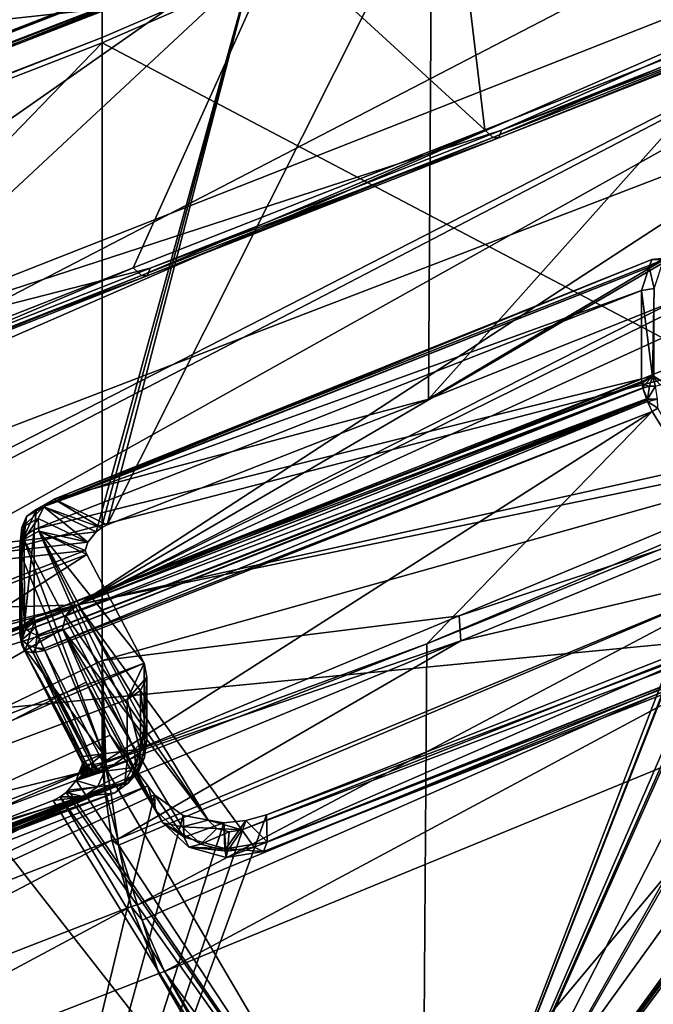
# Model space of a CAD drawing. Units: metres. Extents: x -0.172 to 0.143, y -0.156 to 0.056.
# Drawn here: x 0.012 to 0.016, y -0.079 to -0.073 of the extents above; entities that cross this region are included whole.
import ezdxf

# ---------------------------------------------------------------- set-up
doc = ezdxf.new("R2010")
doc.units = ezdxf.units.M
doc.layers.add('Object_14', color=8, linetype='CONTINUOUS')

msp = doc.modelspace()

# ---------------------------------------------------------------- linework, layer by layer
at = {"layer": 'Object_14'}
for points in [[(0.01296, -0.069155, 0.349639), (0.000512, -0.073999, 0.352956), (0.013015, -0.069088, 0.349942)], [(0.013015, -0.069088, 0.349942), (0.000512, -0.073999, 0.352956), (0.000555, -0.073906, 0.353255)], [(0.013015, -0.069088, 0.349942), (0.000555, -0.073906, 0.353255), (0.013046, -0.06905, 0.350116)], [(0.013046, -0.06905, 0.350116), (0.000555, -0.073906, 0.353255), (0.000604, -0.07391, 0.353431)], [(0.013046, -0.06905, 0.350116), (0.000604, -0.07391, 0.353431), (0.013108, -0.069096, 0.350281)], [(0.013108, -0.069096, 0.350281), (0.000604, -0.07391, 0.353431), (0.000652, -0.073914, 0.353608)], [(0.013108, -0.069096, 0.350281), (0.000652, -0.073914, 0.353608), (0.013215, -0.069175, 0.350566)], [(0.01296, -0.069155, 0.349639), (0.01296, -0.07265, 0.342509), (0.000512, -0.073999, 0.352956)], [(0.013215, -0.069175, 0.350566), (0.000652, -0.073914, 0.353608), (0.000767, -0.07402, 0.353883)], [(0.00667, -0.077328, 0.359385), (0.013215, -0.069175, 0.350566), (0.000767, -0.07402, 0.353883)], [(0.015391, -0.071217, 0.353861), (0.013224, -0.069172, 0.350563), (0.00667, -0.077328, 0.359385)], [(0.00667, -0.077328, 0.359385), (0.013224, -0.069172, 0.350563), (0.013215, -0.069175, 0.350566)], [(0.019291, -0.070019, 0.346692), (0.014905, -0.071882, 0.348025), (0.014885, -0.074955, 0.343461)], [(0.014885, -0.074955, 0.343461), (0.016633, -0.074259, 0.342959), (0.019291, -0.070019, 0.346692)], [(0.018799, -0.070307, 0.340292), (0.01296, -0.072821, 0.342221), (0.01296, -0.07265, 0.342509)], [(0.01296, -0.072821, 0.342221), (0.018799, -0.070307, 0.340292), (0.01296, -0.072852, 0.34217)], [(0.01296, -0.072852, 0.34217), (0.018799, -0.070307, 0.340292), (0.017476, -0.07523, 0.333706)], [(0.020914, -0.070886, 0.350022), (0.011272, -0.075828, 0.353406), (0.010981, -0.075219, 0.352989)], [(0.020914, -0.070886, 0.350022), (0.010981, -0.075219, 0.352989), (0.01123, -0.074697, 0.352632)], [(0.01123, -0.074697, 0.352632), (0.015316, -0.073367, 0.351028), (0.020914, -0.070886, 0.350022)], [(0.01129, -0.075892, 0.35345), (0.011272, -0.075828, 0.353406), (0.020914, -0.070886, 0.350022)], [(0.020914, -0.070886, 0.350022), (0.01138, -0.076212, 0.353669), (0.01129, -0.075892, 0.35345)], [(0.012816, -0.076169, 0.353639), (0.01138, -0.076212, 0.353669), (0.020914, -0.070886, 0.350022)], [(0.020914, -0.070886, 0.350022), (0.021562, -0.071055, 0.350138), (0.012816, -0.076169, 0.353639)], [(0.020914, -0.070886, 0.350022), (0.015316, -0.073367, 0.351028), (0.018124, -0.072257, 0.350279)], [(0.012816, -0.076169, 0.353639), (0.021562, -0.071055, 0.350138), (0.021897, -0.071544, 0.350472)], [(0.00667, -0.077328, 0.359385), (0.016406, -0.072279, 0.355253), (0.015391, -0.071217, 0.353861)], [(0.021897, -0.071544, 0.350472), (0.021983, -0.071642, 0.35054), (0.012816, -0.076169, 0.353639)], [(0.012816, -0.076169, 0.353639), (0.021983, -0.071642, 0.35054), (0.022194, -0.071884, 0.350705)], [(0.012816, -0.076169, 0.353639), (0.022194, -0.071884, 0.350705), (0.021274, -0.07278, 0.351319)], [(0.014885, -0.074955, 0.343461), (0.014905, -0.071882, 0.348025), (0.01299, -0.075697, 0.343958)], [(0.01299, -0.075697, 0.343958), (0.014905, -0.071882, 0.348025), (0.013876, -0.072284, 0.348298)], [(0.015036, -0.071855, 0.348561), (0.015217, -0.073365, 0.350665), (0.014008, -0.072256, 0.348833)], [(0.015036, -0.071855, 0.348561), (0.018027, -0.072255, 0.349915), (0.015217, -0.073365, 0.350665)], [(0.001512, -0.077048, 0.351685), (0.013876, -0.072284, 0.348298), (0.013893, -0.072206, 0.348474)], [(0.001512, -0.077048, 0.351685), (0.013893, -0.072206, 0.348474), (0.001529, -0.077032, 0.351772)], [(0.001529, -0.077032, 0.351772), (0.013893, -0.072206, 0.348474), (0.001557, -0.077005, 0.351915)], [(0.001557, -0.077005, 0.351915), (0.013893, -0.072206, 0.348474), (0.001572, -0.077017, 0.351955)], [(0.001572, -0.077017, 0.351955), (0.013893, -0.072206, 0.348474), (0.013939, -0.072196, 0.348662)], [(0.001572, -0.077017, 0.351955), (0.013939, -0.072196, 0.348662), (0.014008, -0.072256, 0.348833)], [(0.001507, -0.077097, 0.351594), (0.012924, -0.075739, 0.343953), (0.013876, -0.072284, 0.348298)], [(0.001507, -0.077097, 0.351594), (0.013876, -0.072284, 0.348298), (0.001512, -0.077048, 0.351685)], [(0.001572, -0.077017, 0.351955), (0.014008, -0.072256, 0.348833), (0.001638, -0.077069, 0.352129)], [(0.014008, -0.072256, 0.348833), (0.011068, -0.074994, 0.351789), (0.001638, -0.077069, 0.352129)], [(0.00667, -0.077328, 0.359385), (0.01732, -0.073235, 0.356507), (0.016406, -0.072279, 0.355253)], [(0.014008, -0.072256, 0.348833), (0.013143, -0.074179, 0.351227), (0.011068, -0.074994, 0.351789)], [(0.012956, -0.075715, 0.343961), (0.013876, -0.072284, 0.348298), (0.012924, -0.075739, 0.343953)], [(0.01299, -0.075697, 0.343958), (0.013876, -0.072284, 0.348298), (0.012956, -0.075715, 0.343961)], [(0.015217, -0.073365, 0.350665), (0.013143, -0.074179, 0.351227), (0.014008, -0.072256, 0.348833)], [(0.015217, -0.073365, 0.350665), (0.018027, -0.072255, 0.349915), (0.015265, -0.073411, 0.350778)], [(0.015265, -0.073411, 0.350778), (0.018027, -0.072255, 0.349915), (0.018075, -0.072301, 0.350028)], [(0.015265, -0.073411, 0.350778), (0.018075, -0.072301, 0.350028), (0.0153, -0.073412, 0.350905)], [(0.0153, -0.073412, 0.350905), (0.018075, -0.072301, 0.350028), (0.018109, -0.072302, 0.350156)], [(0.015316, -0.073367, 0.351028), (0.018109, -0.072302, 0.350156), (0.018124, -0.072257, 0.350279)], [(0.0153, -0.073412, 0.350905), (0.018109, -0.072302, 0.350156), (0.015316, -0.073367, 0.351028)], [(0.01296, -0.07265, 0.342509), (0.01296, -0.072821, 0.342221), (-0.000103, -0.077871, 0.345737)], [(0.000512, -0.073999, 0.352956), (0.01296, -0.07265, 0.342509), (-0.000103, -0.077871, 0.345737)], [(0.01296, -0.072852, 0.34217), (-0.000105, -0.077928, 0.345646), (0.01296, -0.072821, 0.342221)], [(0.01296, -0.072821, 0.342221), (-0.000105, -0.077928, 0.345646), (-0.000104, -0.077908, 0.345678)], [(0.01296, -0.072821, 0.342221), (-0.000104, -0.077908, 0.345678), (-0.000103, -0.077871, 0.345737)], [(0.012816, -0.076169, 0.353639), (0.021274, -0.07278, 0.351319), (0.022016, -0.074123, 0.352238)], [(0.01296, -0.072852, 0.34217), (0.006348, -0.079681, 0.336896), (-0.000105, -0.077928, 0.345646)], [(0.01296, -0.076498, 0.336058), (0.006348, -0.079681, 0.336896), (0.01296, -0.072852, 0.34217)], [(0.01296, -0.072852, 0.34217), (0.017476, -0.07523, 0.333706), (0.01296, -0.076498, 0.336058)], [(0.018339, -0.074302, 0.357906), (0.01732, -0.073235, 0.356507), (0.00667, -0.077328, 0.359385)], [(0.01123, -0.074697, 0.352632), (0.013242, -0.074181, 0.35159), (0.015316, -0.073367, 0.351028)], [(0.013143, -0.074179, 0.351227), (0.015217, -0.073365, 0.350665), (0.013192, -0.074225, 0.35134)], [(0.013192, -0.074225, 0.35134), (0.015217, -0.073365, 0.350665), (0.015265, -0.073411, 0.350778)], [(0.013242, -0.074181, 0.35159), (0.0153, -0.073412, 0.350905), (0.015316, -0.073367, 0.351028)], [(0.013192, -0.074225, 0.35134), (0.015265, -0.073411, 0.350778), (0.013226, -0.074226, 0.351467)], [(0.013226, -0.074226, 0.351467), (0.015265, -0.073411, 0.350778), (0.0153, -0.073412, 0.350905)], [(0.013226, -0.074226, 0.351467), (0.0153, -0.073412, 0.350905), (0.013242, -0.074181, 0.35159)], [(0.016204, -0.07413, 0.341682), (0.012677, -0.075546, 0.342903), (0.012598, -0.07559, 0.342524)], [(0.016204, -0.07413, 0.341682), (0.012598, -0.07559, 0.342524), (0.016188, -0.074175, 0.341563)], [(0.014885, -0.074955, 0.343461), (0.012677, -0.075546, 0.342903), (0.016276, -0.07413, 0.341933)], [(0.016276, -0.07413, 0.341933), (0.012677, -0.075546, 0.342903), (0.016204, -0.07413, 0.341682)], [(0.021944, -0.074286, 0.35235), (0.012816, -0.076169, 0.353639), (0.022016, -0.074123, 0.352238)], [(0.014885, -0.074955, 0.343461), (0.016276, -0.07413, 0.341933), (0.016633, -0.074259, 0.342959)], [(0.016217, -0.074302, 0.341194), (0.016277, -0.074122, 0.341663), (0.016188, -0.074175, 0.341563)], [(0.016188, -0.074175, 0.341563), (0.016277, -0.074122, 0.341663), (0.016204, -0.07413, 0.341682)], [(0.016277, -0.074122, 0.341663), (0.016348, -0.074121, 0.341909), (0.016204, -0.07413, 0.341682)], [(0.016204, -0.07413, 0.341682), (0.016348, -0.074121, 0.341909), (0.016276, -0.07413, 0.341933)], [(0.011068, -0.074994, 0.351789), (0.013143, -0.074179, 0.351227), (0.011117, -0.07504, 0.351903)], [(0.011117, -0.07504, 0.351903), (0.013143, -0.074179, 0.351227), (0.013192, -0.074225, 0.35134)], [(0.011168, -0.074996, 0.352152), (0.013242, -0.074181, 0.35159), (0.01123, -0.074697, 0.352632)], [(0.011168, -0.074996, 0.352152), (0.013226, -0.074226, 0.351467), (0.013242, -0.074181, 0.35159)], [(0.016188, -0.074175, 0.341563), (0.012598, -0.07559, 0.342524), (0.012572, -0.075604, 0.342399)], [(0.016188, -0.074175, 0.341563), (0.012572, -0.075604, 0.342399), (0.016142, -0.074314, 0.341202)], [(0.016188, -0.074175, 0.341563), (0.016142, -0.074314, 0.341202), (0.016217, -0.074302, 0.341194)], [(0.011117, -0.07504, 0.351903), (0.013192, -0.074225, 0.35134), (0.011152, -0.075041, 0.35203)], [(0.011152, -0.075041, 0.35203), (0.013192, -0.074225, 0.35134), (0.013226, -0.074226, 0.351467)], [(0.011152, -0.075041, 0.35203), (0.013226, -0.074226, 0.351467), (0.011168, -0.074996, 0.352152)], [(0.00667, -0.077328, 0.359385), (0.019851, -0.076056, 0.359727), (0.018339, -0.074302, 0.357906)], [(0.016142, -0.074314, 0.341202), (0.012558, -0.075724, 0.342168), (0.016142, -0.074834, 0.340443)], [(0.016142, -0.074314, 0.341202), (0.012572, -0.075604, 0.342399), (0.012558, -0.075724, 0.342168)], [(0.013784, -0.077497, 0.354549), (0.012816, -0.076169, 0.353639), (0.021944, -0.074286, 0.35235)], [(0.022018, -0.074388, 0.352474), (0.013784, -0.077497, 0.354549), (0.021944, -0.074286, 0.35235)], [(0.016207, -0.074822, 0.340435), (0.016217, -0.074302, 0.341194), (0.016142, -0.074314, 0.341202)], [(0.016207, -0.074822, 0.340435), (0.016142, -0.074314, 0.341202), (0.016142, -0.074834, 0.340443)], [(0.016217, -0.074822, 0.340435), (0.016217, -0.074302, 0.341194), (0.016207, -0.074822, 0.340435)], [(0.022018, -0.074388, 0.352474), (0.013857, -0.0776, 0.354674), (0.013784, -0.077497, 0.354549)], [(0.022073, -0.074413, 0.352641), (0.013857, -0.0776, 0.354674), (0.022018, -0.074388, 0.352474)], [(0.022095, -0.074355, 0.352807), (0.013934, -0.077567, 0.355006), (0.013912, -0.077625, 0.35484)], [(0.022095, -0.074355, 0.352807), (0.013912, -0.077625, 0.35484), (0.022073, -0.074413, 0.352641)], [(0.022095, -0.074355, 0.352807), (0.017761, -0.075902, 0.354227), (0.013934, -0.077567, 0.355006)], [(0.022073, -0.074413, 0.352641), (0.013912, -0.077625, 0.35484), (0.013857, -0.0776, 0.354674)], [(0.019243, -0.078474, 0.334121), (0.019026, -0.074732, 0.339932), (0.014849, -0.080311, 0.335505)], [(0.014849, -0.080311, 0.335505), (0.019026, -0.074732, 0.339932), (0.018969, -0.074748, 0.339966)], [(0.01894, -0.074748, 0.339996), (0.018903, -0.074747, 0.340034), (0.014849, -0.080311, 0.335505)], [(0.018903, -0.074747, 0.340034), (0.017713, -0.075318, 0.340365), (0.014849, -0.080311, 0.335505)], [(0.014849, -0.080311, 0.335505), (0.018969, -0.074748, 0.339966), (0.01894, -0.074748, 0.339996)], [(0.016142, -0.074834, 0.340443), (0.012558, -0.075724, 0.342168), (0.012558, -0.076244, 0.341409)], [(0.016145, -0.07485, 0.340428), (0.016142, -0.074834, 0.340443), (0.012558, -0.076244, 0.341409)], [(0.016145, -0.07485, 0.340428), (0.012558, -0.076244, 0.341409), (0.016146, -0.074859, 0.340421)], [(0.016142, -0.074834, 0.340443), (0.016145, -0.07485, 0.340428), (0.016207, -0.074822, 0.340435)], [(0.016145, -0.07485, 0.340428), (0.016146, -0.074859, 0.340421), (0.016207, -0.074822, 0.340435)], [(0.016146, -0.074859, 0.340421), (0.01616, -0.074871, 0.340398), (0.016207, -0.074822, 0.340435)], [(0.01616, -0.074871, 0.340398), (0.01619, -0.074879, 0.340386), (0.016207, -0.074822, 0.340435)], [(0.01619, -0.074879, 0.340386), (0.016224, -0.074879, 0.340386), (0.016207, -0.074822, 0.340435)], [(0.016217, -0.074822, 0.340435), (0.016207, -0.074822, 0.340435), (0.016274, -0.074856, 0.34042)], [(0.016253, -0.074871, 0.340398), (0.016274, -0.074856, 0.34042), (0.016207, -0.074822, 0.340435)], [(0.016224, -0.074879, 0.340386), (0.016253, -0.074871, 0.340398), (0.016207, -0.074822, 0.340435)], [(0.016146, -0.074859, 0.340421), (0.012558, -0.076244, 0.341409), (0.016151, -0.074888, 0.340394)], [(0.016151, -0.074888, 0.340394), (0.012558, -0.076244, 0.341409), (0.012562, -0.076266, 0.341389)], [(0.016151, -0.074888, 0.340394), (0.012562, -0.076266, 0.341389), (0.016151, -0.07489, 0.340392)], [(0.016151, -0.07489, 0.340392), (0.012562, -0.076266, 0.341389), (0.012567, -0.076301, 0.341358)], [(0.016151, -0.07489, 0.340392), (0.012567, -0.076301, 0.341358), (0.016171, -0.074953, 0.340377)], [(0.016151, -0.074888, 0.340394), (0.01616, -0.074871, 0.340398), (0.016146, -0.074859, 0.340421)], [(0.016151, -0.074888, 0.340394), (0.01619, -0.074879, 0.340386), (0.01616, -0.074871, 0.340398)], [(0.016151, -0.07489, 0.340392), (0.016178, -0.074954, 0.340373), (0.01619, -0.074879, 0.340386)], [(0.016151, -0.07489, 0.340392), (0.01619, -0.074879, 0.340386), (0.016151, -0.074888, 0.340394)], [(0.016171, -0.074953, 0.340377), (0.016178, -0.074954, 0.340373), (0.016151, -0.07489, 0.340392)], [(0.016178, -0.074954, 0.340373), (0.016224, -0.074879, 0.340386), (0.01619, -0.074879, 0.340386)], [(0.016178, -0.074954, 0.340373), (0.016236, -0.074954, 0.340373), (0.016224, -0.074879, 0.340386)], [(0.016171, -0.074953, 0.340377), (0.012567, -0.076301, 0.341358), (0.012582, -0.076346, 0.341346)], [(0.016171, -0.074953, 0.340377), (0.012582, -0.076346, 0.341346), (0.016174, -0.074961, 0.340374)], [(0.012582, -0.076346, 0.341346), (0.012582, -0.076348, 0.341346), (0.016174, -0.074961, 0.340374)], [(0.016174, -0.074961, 0.340374), (0.012582, -0.076348, 0.341346), (0.01259, -0.076372, 0.34134)], [(0.016174, -0.074961, 0.340374), (0.01259, -0.076372, 0.34134), (0.016177, -0.074968, 0.340377)], [(0.016177, -0.074968, 0.340377), (0.01259, -0.076372, 0.34134), (0.012616, -0.076427, 0.341357)], [(0.016177, -0.074968, 0.340377), (0.012616, -0.076427, 0.341357), (0.016206, -0.075028, 0.340395)], [(0.01299, -0.075697, 0.343958), (0.012677, -0.075546, 0.342903), (0.014885, -0.074955, 0.343461)], [(0.016178, -0.074954, 0.340373), (0.016171, -0.074953, 0.340377), (0.016174, -0.074961, 0.340374)], [(0.016174, -0.074961, 0.340374), (0.016177, -0.074968, 0.340377), (0.016178, -0.074954, 0.340373)], [(0.016177, -0.074968, 0.340377), (0.016239, -0.075009, 0.340393), (0.016236, -0.074954, 0.340373)], [(0.016178, -0.074954, 0.340373), (0.016177, -0.074968, 0.340377), (0.016236, -0.074954, 0.340373)], [(0.016206, -0.075028, 0.340395), (0.016239, -0.075009, 0.340393), (0.016177, -0.074968, 0.340377)], [(0.016206, -0.075028, 0.340395), (0.012616, -0.076427, 0.341357), (0.012622, -0.076439, 0.34136)], [(0.012622, -0.076439, 0.34136), (0.012965, -0.077099, 0.341794), (0.016206, -0.075028, 0.340395)], [(0.016206, -0.075028, 0.340395), (0.012965, -0.077099, 0.341794), (0.014875, -0.0764, 0.341314)], [(0.016206, -0.075028, 0.340395), (0.014875, -0.0764, 0.341314), (0.016604, -0.075667, 0.340814)], [(0.016206, -0.075028, 0.340395), (0.016604, -0.075667, 0.340814), (0.016239, -0.075009, 0.340393)], [(0.01296, -0.076498, 0.336058), (0.017476, -0.07523, 0.333706), (0.015067, -0.076233, 0.334469)], [(0.016903, -0.075627, 0.333715), (0.015067, -0.076233, 0.334469), (0.017476, -0.07523, 0.333706)], [(0.014849, -0.080311, 0.335505), (0.017713, -0.075318, 0.340365), (0.017664, -0.075344, 0.340372)], [(0.014849, -0.080311, 0.335505), (0.017664, -0.075344, 0.340372), (0.017317, -0.075487, 0.34049)], [(0.017317, -0.075487, 0.34049), (0.016927, -0.075647, 0.340617), (0.014849, -0.080311, 0.335505)], [(0.012598, -0.07559, 0.342524), (0.012677, -0.075546, 0.342903), (0.012615, -0.07559, 0.342915)], [(0.012956, -0.075715, 0.343961), (0.012615, -0.07559, 0.342915), (0.012677, -0.075546, 0.342903)], [(0.012956, -0.075715, 0.343961), (0.012677, -0.075546, 0.342903), (0.01299, -0.075697, 0.343958)], [(0.012582, -0.075659, 0.342915), (0.012486, -0.075712, 0.34245), (0.012615, -0.07559, 0.342915)], [(0.012615, -0.07559, 0.342915), (0.012486, -0.075712, 0.34245), (0.012514, -0.075647, 0.342422)], [(0.012514, -0.075647, 0.342422), (0.0125, -0.075765, 0.342196), (0.012572, -0.075604, 0.342399)], [(0.012572, -0.075604, 0.342399), (0.0125, -0.075765, 0.342196), (0.012558, -0.075724, 0.342168)], [(0.012615, -0.07559, 0.342915), (0.012514, -0.075647, 0.342422), (0.012598, -0.07559, 0.342524)], [(0.012598, -0.07559, 0.342524), (0.012514, -0.075647, 0.342422), (0.012572, -0.075604, 0.342399)], [(0.012875, -0.0758, 0.343902), (0.012582, -0.075659, 0.342915), (0.012615, -0.07559, 0.342915)], [(0.012875, -0.0758, 0.343902), (0.012615, -0.07559, 0.342915), (0.012924, -0.075739, 0.343953)], [(0.012924, -0.075739, 0.343953), (0.012615, -0.07559, 0.342915), (0.012956, -0.075715, 0.343961)], [(0.012486, -0.075712, 0.34245), (0.012474, -0.075824, 0.342236), (0.012514, -0.075647, 0.342422)], [(0.012514, -0.075647, 0.342422), (0.012474, -0.075824, 0.342236), (0.0125, -0.075765, 0.342196)], [(0.012582, -0.075659, 0.342915), (0.012497, -0.075783, 0.342475), (0.012486, -0.075712, 0.34245)], [(0.012585, -0.075734, 0.342903), (0.012497, -0.075783, 0.342475), (0.012582, -0.075659, 0.342915)], [(0.012585, -0.075734, 0.342903), (0.012582, -0.075659, 0.342915), (0.012875, -0.0758, 0.343902)], [(0.014849, -0.080311, 0.335505), (0.016927, -0.075647, 0.340617), (0.016905, -0.075655, 0.340627)], [(0.014849, -0.080311, 0.335505), (0.016905, -0.075655, 0.340627), (0.016863, -0.07566, 0.340658)], [(0.016863, -0.07566, 0.340658), (0.016673, -0.075663, 0.340827), (0.014849, -0.080311, 0.335505)], [(0.014849, -0.080311, 0.335505), (0.016673, -0.075663, 0.340827), (0.016666, -0.075669, 0.340825)], [(0.014849, -0.080311, 0.335505), (0.016666, -0.075669, 0.340825), (0.016621, -0.075693, 0.340831)], [(0.016604, -0.075667, 0.340814), (0.014875, -0.0764, 0.341314), (0.016621, -0.075693, 0.340831)], [(0.015076, -0.076381, 0.33428), (0.015067, -0.076233, 0.334469), (0.016903, -0.075627, 0.333715)], [(0.015076, -0.076381, 0.33428), (0.016903, -0.075627, 0.333715), (0.016938, -0.075944, 0.333422)], [(0.012486, -0.075712, 0.34245), (0.012485, -0.075886, 0.342278), (0.012474, -0.075824, 0.342236)], [(0.012497, -0.075783, 0.342475), (0.012485, -0.075886, 0.342278), (0.012486, -0.075712, 0.34245)], [(0.012501, -0.076285, 0.341437), (0.012558, -0.075724, 0.342168), (0.0125, -0.075765, 0.342196)], [(0.012501, -0.076284, 0.341436), (0.012558, -0.076244, 0.341409), (0.012558, -0.075724, 0.342168)], [(0.012501, -0.076284, 0.341436), (0.012558, -0.075724, 0.342168), (0.012501, -0.076285, 0.341437)], [(0.016621, -0.075693, 0.340831), (0.014875, -0.0764, 0.341314), (0.014849, -0.080311, 0.335505)], [(0.012875, -0.0758, 0.343902), (0.012924, -0.075739, 0.343953), (0.001507, -0.077097, 0.351594)], [(0.012501, -0.076285, 0.341437), (0.0125, -0.075765, 0.342196), (0.012474, -0.075824, 0.342236)], [(0.012966, -0.077048, 0.342538), (0.012485, -0.075886, 0.342278), (0.012497, -0.075783, 0.342475)], [(0.01315, -0.077025, 0.343317), (0.012497, -0.075783, 0.342475), (0.012585, -0.075734, 0.342903)], [(0.012966, -0.077048, 0.342538), (0.012497, -0.075783, 0.342475), (0.01315, -0.077025, 0.343317)], [(0.012869, -0.075872, 0.343861), (0.013207, -0.076513, 0.344301), (0.012585, -0.075734, 0.342903)], [(0.012585, -0.075734, 0.342903), (0.013207, -0.076513, 0.344301), (0.013207, -0.076876, 0.343771)], [(0.01315, -0.077025, 0.343317), (0.012585, -0.075734, 0.342903), (0.013195, -0.076975, 0.343577)], [(0.013195, -0.076975, 0.343577), (0.012585, -0.075734, 0.342903), (0.013207, -0.076876, 0.343771)], [(0.012859, -0.075848, 0.343845), (0.012869, -0.075872, 0.343861), (0.012585, -0.075734, 0.342903)], [(0.012859, -0.075848, 0.343845), (0.012585, -0.075734, 0.342903), (0.012875, -0.0758, 0.343902)], [(0.001507, -0.077097, 0.351594), (0.012859, -0.075848, 0.343845), (0.012875, -0.0758, 0.343902)], [(0.012474, -0.075824, 0.342236), (0.012474, -0.076343, 0.341477), (0.012501, -0.076285, 0.341437)], [(0.012485, -0.075886, 0.342278), (0.012485, -0.076405, 0.341519), (0.012474, -0.075824, 0.342236)], [(0.012474, -0.075824, 0.342236), (0.012485, -0.076405, 0.341519), (0.012474, -0.076344, 0.341477)], [(0.012474, -0.075824, 0.342236), (0.012474, -0.076344, 0.341477), (0.012474, -0.076343, 0.341477)], [(0.001507, -0.077097, 0.351594), (0.00959, -0.07712, 0.344716), (0.012859, -0.075848, 0.343845)], [(0.012859, -0.075848, 0.343845), (0.00959, -0.07712, 0.344716), (0.012869, -0.075872, 0.343861)], [(0.012869, -0.075872, 0.343861), (0.00959, -0.07712, 0.344716), (0.009974, -0.077729, 0.345133)], [(0.012869, -0.075872, 0.343861), (0.009974, -0.077729, 0.345133), (0.013207, -0.076513, 0.344301)], [(0.012485, -0.076405, 0.341519), (0.012485, -0.075886, 0.342278), (0.012966, -0.077048, 0.342538)], [(0.013929, -0.077408, 0.355263), (0.017761, -0.075902, 0.354227), (0.017805, -0.075948, 0.354284)], [(0.013934, -0.077567, 0.355006), (0.017761, -0.075902, 0.354227), (0.013929, -0.077408, 0.355263)], [(0.013929, -0.077408, 0.355263), (0.017805, -0.075948, 0.354284), (0.011885, -0.083034, 0.360638)], [(0.011885, -0.083034, 0.360638), (0.017805, -0.075948, 0.354284), (0.020223, -0.078635, 0.357264)], [(0.013052, -0.077553, 0.334632), (0.015076, -0.076381, 0.33428), (0.016938, -0.075944, 0.333422)], [(0.013052, -0.077553, 0.334632), (0.016938, -0.075944, 0.333422), (0.013057, -0.077588, 0.3346)], [(0.013168, -0.07794, 0.3345), (0.013057, -0.077588, 0.3346), (0.016938, -0.075944, 0.333422)], [(0.013168, -0.07794, 0.3345), (0.016938, -0.075944, 0.333422), (0.017059, -0.076335, 0.333279)], [(0.00667, -0.077328, 0.359385), (0.013159, -0.081291, 0.364008), (0.019851, -0.076056, 0.359727)], [(0.013159, -0.081291, 0.364008), (0.021549, -0.078025, 0.361773), (0.019851, -0.076056, 0.359727)], [(0.011366, -0.076733, 0.354026), (0.012816, -0.076169, 0.353639), (0.012771, -0.076197, 0.353665)], [(0.011366, -0.076733, 0.354026), (0.011392, -0.076719, 0.354016), (0.012816, -0.076169, 0.353639)], [(0.012816, -0.076169, 0.353639), (0.011463, -0.076506, 0.35387), (0.01138, -0.076212, 0.353669)], [(0.012816, -0.076169, 0.353639), (0.011392, -0.076719, 0.354016), (0.011428, -0.076678, 0.353988)], [(0.012816, -0.076169, 0.353639), (0.011428, -0.076678, 0.353988), (0.011452, -0.07656, 0.353907)], [(0.011452, -0.07656, 0.353907), (0.011463, -0.076506, 0.35387), (0.012816, -0.076169, 0.353639)], [(0.012771, -0.076197, 0.353665), (0.012816, -0.076169, 0.353639), (0.012745, -0.076234, 0.353703)], [(0.012745, -0.076234, 0.353703), (0.012816, -0.076169, 0.353639), (0.013585, -0.077441, 0.35451)], [(0.013784, -0.077497, 0.354549), (0.013585, -0.077441, 0.35451), (0.012816, -0.076169, 0.353639)], [(0.012771, -0.076197, 0.353665), (0.012745, -0.076234, 0.353703), (0.011366, -0.076733, 0.354026)], [(0.011366, -0.076733, 0.354026), (0.012745, -0.076234, 0.353703), (0.012726, -0.076311, 0.353791)], [(0.01251, -0.076311, 0.341398), (0.012558, -0.076244, 0.341409), (0.012501, -0.076284, 0.341436)], [(0.01251, -0.076311, 0.341398), (0.012562, -0.076266, 0.341389), (0.012558, -0.076244, 0.341409)], [(0.012745, -0.076234, 0.353703), (0.013585, -0.077441, 0.35451), (0.012726, -0.076311, 0.353791)], [(0.01296, -0.076498, 0.336058), (0.015067, -0.076233, 0.334469), (0.012982, -0.0771, 0.335128)], [(0.015076, -0.076381, 0.33428), (0.012982, -0.0771, 0.335128), (0.015067, -0.076233, 0.334469)], [(0.011366, -0.076733, 0.354026), (0.012726, -0.076311, 0.353791), (0.006714, -0.079798, 0.356672)], [(0.006714, -0.079798, 0.356672), (0.012726, -0.076311, 0.353791), (0.012866, -0.076625, 0.354184)], [(0.012474, -0.076343, 0.341477), (0.012485, -0.076376, 0.34143), (0.012501, -0.076285, 0.341437)], [(0.012485, -0.076376, 0.34143), (0.01251, -0.076311, 0.341398), (0.012501, -0.076285, 0.341437)], [(0.012485, -0.076376, 0.34143), (0.012537, -0.076333, 0.341365), (0.01251, -0.076311, 0.341398)], [(0.012501, -0.076285, 0.341437), (0.01251, -0.076311, 0.341398), (0.012501, -0.076284, 0.341436)], [(0.012537, -0.076333, 0.341365), (0.012562, -0.076266, 0.341389), (0.01251, -0.076311, 0.341398)], [(0.012537, -0.076333, 0.341365), (0.012567, -0.076301, 0.341358), (0.012562, -0.076266, 0.341389)], [(0.012576, -0.076348, 0.341343), (0.012567, -0.076301, 0.341358), (0.012537, -0.076333, 0.341365)], [(0.012576, -0.076348, 0.341343), (0.012582, -0.076346, 0.341346), (0.012567, -0.076301, 0.341358)], [(0.013585, -0.077441, 0.35451), (0.013432, -0.077479, 0.354591), (0.012726, -0.076311, 0.353791)], [(0.012726, -0.076311, 0.353791), (0.013432, -0.077479, 0.354591), (0.013317, -0.077456, 0.354724)], [(0.012726, -0.076311, 0.353791), (0.013317, -0.077456, 0.354724), (0.012866, -0.076625, 0.354184)], [(0.012474, -0.076344, 0.341477), (0.012485, -0.076376, 0.34143), (0.012474, -0.076343, 0.341477)], [(0.012485, -0.076405, 0.341519), (0.012498, -0.07643, 0.341472), (0.012474, -0.076344, 0.341477)], [(0.012474, -0.076344, 0.341477), (0.012498, -0.07643, 0.341472), (0.012485, -0.076376, 0.34143)], [(0.012518, -0.076403, 0.34139), (0.012537, -0.076333, 0.341365), (0.012485, -0.076376, 0.34143)], [(0.012518, -0.076403, 0.34139), (0.012576, -0.076348, 0.341343), (0.012537, -0.076333, 0.341365)], [(0.012566, -0.076422, 0.341363), (0.012576, -0.076348, 0.341343), (0.012518, -0.076403, 0.34139)], [(0.012566, -0.076422, 0.341363), (0.01259, -0.076372, 0.34134), (0.012576, -0.076348, 0.341343)], [(0.012576, -0.076348, 0.341343), (0.012582, -0.076348, 0.341346), (0.012582, -0.076346, 0.341346)], [(0.01259, -0.076372, 0.34134), (0.012582, -0.076348, 0.341346), (0.012576, -0.076348, 0.341343)], [(0.017059, -0.076335, 0.333279), (0.013196, -0.07803, 0.334475), (0.013168, -0.07794, 0.3345)], [(0.013327, -0.078334, 0.334519), (0.013196, -0.07803, 0.334475), (0.017059, -0.076335, 0.333279)], [(0.017059, -0.076335, 0.333279), (0.017242, -0.076726, 0.333313), (0.013327, -0.078334, 0.334519)], [(0.012503, -0.07644, 0.341452), (0.012518, -0.076403, 0.34139), (0.012485, -0.076376, 0.34143)], [(0.012503, -0.07644, 0.341452), (0.012485, -0.076376, 0.34143), (0.012498, -0.07643, 0.341472)], [(0.012966, -0.077048, 0.342538), (0.012829, -0.077066, 0.341953), (0.012485, -0.076405, 0.341519)], [(0.012485, -0.076405, 0.341519), (0.012829, -0.077066, 0.341953), (0.012498, -0.07643, 0.341472)], [(0.012553, -0.076452, 0.341394), (0.012518, -0.076403, 0.34139), (0.012503, -0.07644, 0.341452)], [(0.012553, -0.076452, 0.341394), (0.012566, -0.076422, 0.341363), (0.012518, -0.076403, 0.34139)], [(0.012567, -0.076449, 0.341387), (0.012566, -0.076422, 0.341363), (0.012553, -0.076452, 0.341394)], [(0.012616, -0.076427, 0.341357), (0.01259, -0.076372, 0.34134), (0.012566, -0.076422, 0.341363)], [(0.012616, -0.076427, 0.341357), (0.012566, -0.076422, 0.341363), (0.012622, -0.076439, 0.34136)], [(0.012622, -0.076439, 0.34136), (0.012566, -0.076422, 0.341363), (0.012567, -0.076449, 0.341387)], [(0.012965, -0.077099, 0.341794), (0.012982, -0.077136, 0.341819), (0.014875, -0.0764, 0.341314)], [(0.013005, -0.077235, 0.33492), (0.012982, -0.0771, 0.335128), (0.015076, -0.076381, 0.33428)], [(0.014849, -0.080311, 0.335505), (0.014875, -0.0764, 0.341314), (0.012982, -0.077136, 0.341819)], [(0.013005, -0.077235, 0.33492), (0.015076, -0.076381, 0.33428), (0.013052, -0.077553, 0.334632)], [(0.012498, -0.07643, 0.341472), (0.012829, -0.077066, 0.341953), (0.012839, -0.077094, 0.341903)], [(0.012498, -0.07643, 0.341472), (0.012839, -0.077094, 0.341903), (0.012503, -0.07644, 0.341452)], [(0.012868, -0.07711, 0.341855), (0.012553, -0.076452, 0.341394), (0.012503, -0.07644, 0.341452)], [(0.012868, -0.07711, 0.341855), (0.012503, -0.07644, 0.341452), (0.012849, -0.077099, 0.341887)], [(0.012849, -0.077099, 0.341887), (0.012503, -0.07644, 0.341452), (0.012839, -0.077094, 0.341903)], [(0.012898, -0.077111, 0.341829), (0.012567, -0.076449, 0.341387), (0.012553, -0.076452, 0.341394)], [(0.012898, -0.077111, 0.341829), (0.012553, -0.076452, 0.341394), (0.012868, -0.07711, 0.341855)], [(0.012913, -0.077112, 0.341817), (0.012622, -0.076439, 0.34136), (0.012567, -0.076449, 0.341387)], [(0.012913, -0.077112, 0.341817), (0.012567, -0.076449, 0.341387), (0.012898, -0.077111, 0.341829)], [(0.012965, -0.077099, 0.341794), (0.012622, -0.076439, 0.34136), (0.012913, -0.077112, 0.341817)], [(0.01296, -0.076498, 0.336058), (0.01296, -0.077108, 0.335134), (0.006348, -0.079681, 0.336896)], [(0.010232, -0.077803, 0.345184), (0.013207, -0.076513, 0.344301), (0.009974, -0.077729, 0.345133)], [(0.013108, -0.076728, 0.344448), (0.013207, -0.076513, 0.344301), (0.010232, -0.077803, 0.345184)], [(0.01296, -0.077108, 0.335134), (0.01296, -0.076498, 0.336058), (0.012972, -0.077104, 0.335131)], [(0.012972, -0.077104, 0.335131), (0.01296, -0.076498, 0.336058), (0.012982, -0.0771, 0.335128)], [(0.013108, -0.076728, 0.344448), (0.013223, -0.076596, 0.344358), (0.013207, -0.076513, 0.344301)], [(0.013207, -0.076876, 0.343771), (0.013207, -0.076513, 0.344301), (0.013223, -0.076596, 0.344358)], [(0.013186, -0.076675, 0.344411), (0.013223, -0.076596, 0.344358), (0.013108, -0.076728, 0.344448)], [(0.013223, -0.076959, 0.343828), (0.013223, -0.076596, 0.344358), (0.013186, -0.076675, 0.344411)], [(0.013207, -0.076876, 0.343771), (0.013223, -0.076596, 0.344358), (0.013223, -0.076959, 0.343828)], [(0.006714, -0.079798, 0.356672), (0.012866, -0.076625, 0.354184), (0.013006, -0.076938, 0.354576)], [(0.012866, -0.076625, 0.354184), (0.013317, -0.077456, 0.354724), (0.013272, -0.077379, 0.354877)], [(0.012866, -0.076625, 0.354184), (0.013272, -0.077379, 0.354877), (0.013006, -0.076938, 0.354576)], [(0.013186, -0.077038, 0.343881), (0.013186, -0.076675, 0.344411), (0.013108, -0.076728, 0.344448)], [(0.013223, -0.076959, 0.343828), (0.013186, -0.076675, 0.344411), (0.013186, -0.077038, 0.343881)], [(0.010232, -0.077803, 0.345184), (0.013108, -0.077091, 0.343918), (0.013108, -0.076728, 0.344448)], [(0.013186, -0.077038, 0.343881), (0.013108, -0.076728, 0.344448), (0.013108, -0.077091, 0.343918)], [(0.01472, -0.080222, 0.335151), (0.013327, -0.078334, 0.334519), (0.017242, -0.076726, 0.333313)], [(0.01472, -0.080222, 0.335151), (0.017242, -0.076726, 0.333313), (0.019084, -0.078401, 0.333777)], [(0.013195, -0.076975, 0.343577), (0.013207, -0.076876, 0.343771), (0.013209, -0.077071, 0.34361)], [(0.013209, -0.077071, 0.34361), (0.013207, -0.076876, 0.343771), (0.013223, -0.076959, 0.343828)], [(0.01323, -0.077237, 0.354955), (0.006714, -0.079798, 0.356672), (0.013006, -0.076938, 0.354576)], [(0.013006, -0.076938, 0.354576), (0.013272, -0.077379, 0.354877), (0.01323, -0.077237, 0.354955)], [(0.01315, -0.077025, 0.343317), (0.013195, -0.076975, 0.343577), (0.013158, -0.077127, 0.343318)], [(0.013158, -0.077127, 0.343318), (0.013195, -0.076975, 0.343577), (0.013209, -0.077071, 0.34361)], [(0.013209, -0.077071, 0.34361), (0.013223, -0.076959, 0.343828), (0.013172, -0.077159, 0.343646)], [(0.013172, -0.077159, 0.343646), (0.013223, -0.076959, 0.343828), (0.013186, -0.077038, 0.343881)], [(0.012975, -0.07715, 0.342539), (0.01282, -0.077168, 0.341908), (0.012966, -0.077048, 0.342538)], [(0.012966, -0.077048, 0.342538), (0.01282, -0.077168, 0.341908), (0.012847, -0.077098, 0.341991)], [(0.012966, -0.077048, 0.342538), (0.012847, -0.077098, 0.341991), (0.012829, -0.077066, 0.341953)], [(0.01285, -0.077124, 0.341949), (0.012839, -0.077094, 0.341903), (0.012829, -0.077066, 0.341953)], [(0.01285, -0.077124, 0.341949), (0.012829, -0.077066, 0.341953), (0.012847, -0.077098, 0.341991)], [(0.01315, -0.077025, 0.343317), (0.012975, -0.07715, 0.342539), (0.012966, -0.077048, 0.342538)], [(0.013158, -0.077127, 0.343318), (0.012975, -0.07715, 0.342539), (0.01315, -0.077025, 0.343317)], [(0.013172, -0.077159, 0.343646), (0.013186, -0.077038, 0.343881), (0.013093, -0.077216, 0.343676)], [(0.013093, -0.077216, 0.343676), (0.013186, -0.077038, 0.343881), (0.013108, -0.077091, 0.343918)], [(0.01296, -0.077108, 0.335134), (0.009667, -0.078534, 0.335809), (0.006348, -0.079681, 0.336896)], [(0.01296, -0.077108, 0.335134), (0.012974, -0.077247, 0.334928), (0.009667, -0.078534, 0.335809)], [(0.010232, -0.078166, 0.344654), (0.013108, -0.077091, 0.343918), (0.010232, -0.077803, 0.345184)], [(0.013108, -0.077091, 0.343918), (0.010232, -0.078166, 0.344654), (0.013093, -0.077216, 0.343676)], [(0.01285, -0.077124, 0.341949), (0.012847, -0.077098, 0.341991), (0.01282, -0.077168, 0.341908)], [(0.01282, -0.077168, 0.341908), (0.012854, -0.077129, 0.341939), (0.01285, -0.077124, 0.341949)], [(0.012854, -0.077129, 0.341939), (0.012849, -0.077099, 0.341887), (0.012839, -0.077094, 0.341903)], [(0.012854, -0.077129, 0.341939), (0.012839, -0.077094, 0.341903), (0.01285, -0.077124, 0.341949)], [(0.012867, -0.077143, 0.341907), (0.012868, -0.07711, 0.341855), (0.012849, -0.077099, 0.341887)], [(0.012867, -0.077143, 0.341907), (0.012849, -0.077099, 0.341887), (0.012854, -0.077129, 0.341939)], [(0.012883, -0.077147, 0.341887), (0.012868, -0.07711, 0.341855), (0.012867, -0.077143, 0.341907)], [(0.012898, -0.077151, 0.341868), (0.012898, -0.077111, 0.341829), (0.012868, -0.07711, 0.341855)], [(0.012898, -0.077151, 0.341868), (0.012868, -0.07711, 0.341855), (0.012883, -0.077147, 0.341887)], [(0.012928, -0.07715, 0.341845), (0.012913, -0.077112, 0.341817), (0.012898, -0.077111, 0.341829)], [(0.012928, -0.07715, 0.341845), (0.012898, -0.077111, 0.341829), (0.012898, -0.077151, 0.341868)], [(0.012938, -0.077149, 0.341837), (0.012965, -0.077099, 0.341794), (0.012913, -0.077112, 0.341817)], [(0.012938, -0.077149, 0.341837), (0.012913, -0.077112, 0.341817), (0.012928, -0.07715, 0.341845)], [(0.012982, -0.077136, 0.341819), (0.012965, -0.077099, 0.341794), (0.012938, -0.077149, 0.341837)], [(0.012972, -0.077104, 0.335131), (0.012974, -0.077247, 0.334928), (0.01296, -0.077108, 0.335134)], [(0.013005, -0.077235, 0.33492), (0.012972, -0.077104, 0.335131), (0.012982, -0.0771, 0.335128)], [(0.012974, -0.077247, 0.334928), (0.012972, -0.077104, 0.335131), (0.013005, -0.077235, 0.33492)], [(0.013158, -0.077127, 0.343318), (0.013209, -0.077071, 0.34361), (0.013116, -0.07722, 0.343331)], [(0.013116, -0.07722, 0.343331), (0.013209, -0.077071, 0.34361), (0.013172, -0.077159, 0.343646)], [(0.014849, -0.080311, 0.335505), (0.012982, -0.077136, 0.341819), (0.012807, -0.077205, 0.341866)], [(0.012807, -0.077205, 0.341866), (0.012982, -0.077136, 0.341819), (0.012938, -0.077149, 0.341837)], [(0.012807, -0.077205, 0.341866), (0.012883, -0.077147, 0.341887), (0.012867, -0.077143, 0.341907)], [(0.012807, -0.077205, 0.341866), (0.012867, -0.077143, 0.341907), (0.01282, -0.077168, 0.341908)], [(0.012898, -0.077151, 0.341868), (0.012883, -0.077147, 0.341887), (0.012807, -0.077205, 0.341866)], [(0.012807, -0.077205, 0.341866), (0.012938, -0.077149, 0.341837), (0.012928, -0.07715, 0.341845)], [(0.012928, -0.07715, 0.341845), (0.012898, -0.077151, 0.341868), (0.012807, -0.077205, 0.341866)], [(0.012933, -0.077243, 0.342551), (0.012807, -0.077205, 0.341866), (0.012975, -0.07715, 0.342539)], [(0.012975, -0.07715, 0.342539), (0.012807, -0.077205, 0.341866), (0.01282, -0.077168, 0.341908)], [(0.01282, -0.077168, 0.341908), (0.012867, -0.077143, 0.341907), (0.012854, -0.077129, 0.341939)], [(0.013116, -0.07722, 0.343331), (0.012933, -0.077243, 0.342551), (0.013158, -0.077127, 0.343318)], [(0.013158, -0.077127, 0.343318), (0.012933, -0.077243, 0.342551), (0.012975, -0.07715, 0.342539)], [(0.013116, -0.07722, 0.343331), (0.013172, -0.077159, 0.343646), (0.013087, -0.077222, 0.343646)], [(0.013087, -0.077222, 0.343646), (0.013172, -0.077159, 0.343646), (0.013093, -0.077216, 0.343676)], [(0.01323, -0.077237, 0.354955), (0.007219, -0.080077, 0.357116), (0.006714, -0.079798, 0.356672)], [(0.013269, -0.07729, 0.355021), (0.007219, -0.080077, 0.357116), (0.01323, -0.077237, 0.354955)], [(0.013093, -0.077216, 0.343676), (0.010232, -0.078166, 0.344654), (0.010209, -0.078298, 0.344381)], [(0.013093, -0.077216, 0.343676), (0.010209, -0.078298, 0.344381), (0.013087, -0.077222, 0.343646)], [(0.013087, -0.077222, 0.343646), (0.010209, -0.078298, 0.344381), (0.011651, -0.077772, 0.344009)], [(0.013087, -0.077222, 0.343646), (0.011651, -0.077772, 0.344009), (0.011945, -0.077662, 0.343934)], [(0.011945, -0.077662, 0.343934), (0.012075, -0.077621, 0.343868), (0.013087, -0.077222, 0.343646)], [(0.012179, -0.077598, 0.343745), (0.013087, -0.077222, 0.343646), (0.012075, -0.077621, 0.343868)], [(0.012238, -0.077582, 0.343582), (0.013087, -0.077222, 0.343646), (0.012179, -0.077598, 0.343745)], [(0.012238, -0.077582, 0.343582), (0.013035, -0.077279, 0.343351), (0.013087, -0.077222, 0.343646)], [(0.012807, -0.077205, 0.341866), (0.012759, -0.077263, 0.341819), (0.014849, -0.080311, 0.335505)], [(0.012933, -0.077243, 0.342551), (0.012759, -0.077263, 0.341819), (0.012807, -0.077205, 0.341866)], [(0.013035, -0.077279, 0.343351), (0.012852, -0.077302, 0.342572), (0.013116, -0.07722, 0.343331)], [(0.013116, -0.07722, 0.343331), (0.012852, -0.077302, 0.342572), (0.012933, -0.077243, 0.342551)], [(0.013005, -0.077235, 0.33492), (0.013052, -0.077553, 0.334632), (0.012974, -0.077247, 0.334928)], [(0.013087, -0.077222, 0.343646), (0.013035, -0.077279, 0.343351), (0.013116, -0.07722, 0.343331)], [(0.01323, -0.077237, 0.354955), (0.013272, -0.077379, 0.354877), (0.013269, -0.07729, 0.355021)], [(0.013269, -0.07729, 0.355021), (0.011885, -0.083034, 0.360638), (0.007219, -0.080077, 0.357116)], [(0.009667, -0.078534, 0.335809), (0.012974, -0.077247, 0.334928), (0.009709, -0.078846, 0.335515)], [(0.009709, -0.078846, 0.335515), (0.012974, -0.077247, 0.334928), (0.013017, -0.077559, 0.334633)], [(0.013437, -0.077413, 0.355187), (0.011885, -0.083034, 0.360638), (0.013269, -0.07729, 0.355021)], [(0.012232, -0.07756, 0.343144), (0.012852, -0.077302, 0.342572), (0.013035, -0.077279, 0.343351)], [(0.012232, -0.07756, 0.343144), (0.013035, -0.077279, 0.343351), (0.012261, -0.077559, 0.343305)], [(0.012242, -0.07758, 0.343558), (0.013035, -0.077279, 0.343351), (0.012238, -0.077582, 0.343582)], [(0.012261, -0.077559, 0.343305), (0.013035, -0.077279, 0.343351), (0.012242, -0.07758, 0.343558)], [(0.014849, -0.080311, 0.335505), (0.012748, -0.077276, 0.341809), (0.012712, -0.077303, 0.341799)], [(0.012852, -0.077302, 0.342572), (0.012712, -0.077303, 0.341799), (0.012748, -0.077276, 0.341809)], [(0.012852, -0.077302, 0.342572), (0.012748, -0.077276, 0.341809), (0.012933, -0.077243, 0.342551)], [(0.012933, -0.077243, 0.342551), (0.012748, -0.077276, 0.341809), (0.012759, -0.077263, 0.341819)], [(0.014849, -0.080311, 0.335505), (0.012759, -0.077263, 0.341819), (0.012748, -0.077276, 0.341809)], [(0.012974, -0.077247, 0.334928), (0.013052, -0.077553, 0.334632), (0.013017, -0.077559, 0.334633)], [(0.013442, -0.077539, 0.354982), (0.013437, -0.077413, 0.355187), (0.013269, -0.07729, 0.355021)], [(0.013442, -0.077539, 0.354982), (0.013269, -0.07729, 0.355021), (0.013272, -0.077379, 0.354877)], [(0.006703, -0.07735, 0.359411), (0.013159, -0.081291, 0.364008), (0.00667, -0.077328, 0.359385)], [(0.006703, -0.07735, 0.359411), (0.012364, -0.081617, 0.364234), (0.012716, -0.081468, 0.364131)], [(0.006703, -0.07735, 0.359411), (0.012716, -0.081468, 0.364131), (0.012795, -0.081436, 0.364109)], [(0.006703, -0.07735, 0.359411), (0.012795, -0.081436, 0.364109), (0.013159, -0.081291, 0.364008)], [(0.012076, -0.077585, 0.342574), (0.012277, -0.077475, 0.341912), (0.012852, -0.077302, 0.342572)], [(0.012076, -0.077585, 0.342574), (0.012852, -0.077302, 0.342572), (0.012232, -0.07756, 0.343144)], [(0.012277, -0.077475, 0.341912), (0.012671, -0.077324, 0.341802), (0.012852, -0.077302, 0.342572)], [(0.014576, -0.080417, 0.335578), (0.012671, -0.077324, 0.341802), (0.012277, -0.077475, 0.341912)], [(0.012671, -0.077324, 0.341802), (0.012712, -0.077303, 0.341799), (0.012852, -0.077302, 0.342572)], [(0.012712, -0.077303, 0.341799), (0.012671, -0.077324, 0.341802), (0.014576, -0.080417, 0.335578)], [(0.014576, -0.080417, 0.335578), (0.014849, -0.080311, 0.335505), (0.012712, -0.077303, 0.341799)], [(0.011885, -0.083034, 0.360638), (0.013807, -0.077443, 0.355282), (0.013929, -0.077408, 0.355263)], [(0.013437, -0.077413, 0.355187), (0.013678, -0.077456, 0.355275), (0.011885, -0.083034, 0.360638)], [(0.013442, -0.077539, 0.354982), (0.013272, -0.077379, 0.354877), (0.013317, -0.077456, 0.354724)], [(0.013443, -0.077541, 0.354983), (0.013678, -0.077456, 0.355275), (0.013437, -0.077413, 0.355187)], [(0.013443, -0.077541, 0.354983), (0.013437, -0.077413, 0.355187), (0.013442, -0.077539, 0.354982)], [(0.013807, -0.077443, 0.355282), (0.013934, -0.077567, 0.355006), (0.013929, -0.077408, 0.355263)], [(0.011885, -0.083034, 0.360638), (0.013678, -0.077456, 0.355275), (0.013807, -0.077443, 0.355282)], [(0.013432, -0.077479, 0.354591), (0.013542, -0.077581, 0.35466), (0.013317, -0.077456, 0.354724)], [(0.013317, -0.077456, 0.354724), (0.013542, -0.077581, 0.35466), (0.013472, -0.0776, 0.35482)], [(0.013317, -0.077456, 0.354724), (0.013472, -0.0776, 0.35482), (0.013442, -0.077539, 0.354982)], [(0.013585, -0.077441, 0.35451), (0.013636, -0.077489, 0.354543), (0.013432, -0.077479, 0.354591)], [(0.013683, -0.077607, 0.355028), (0.013678, -0.077456, 0.355275), (0.013443, -0.077541, 0.354983)], [(0.013636, -0.077489, 0.354543), (0.013585, -0.077441, 0.35451), (0.013784, -0.077497, 0.354549)], [(0.013678, -0.077456, 0.355275), (0.013689, -0.077609, 0.355029), (0.013807, -0.077443, 0.355282)], [(0.013678, -0.077456, 0.355275), (0.013683, -0.077607, 0.355028), (0.013689, -0.077609, 0.355029)], [(0.013807, -0.077443, 0.355282), (0.013689, -0.077609, 0.355029), (0.013934, -0.077567, 0.355006)], [(0.014576, -0.080417, 0.335578), (0.012277, -0.077475, 0.341912), (0.007867, -0.083027, 0.337366)], [(0.013432, -0.077479, 0.354591), (0.013636, -0.077489, 0.354543), (0.013542, -0.077581, 0.35466)], [(0.013636, -0.077489, 0.354543), (0.01371, -0.077509, 0.354557), (0.013542, -0.077581, 0.35466)], [(0.013542, -0.077581, 0.35466), (0.01371, -0.077509, 0.354557), (0.0137, -0.077624, 0.35469)], [(0.013784, -0.077497, 0.354549), (0.01371, -0.077509, 0.354557), (0.013636, -0.077489, 0.354543)], [(0.01371, -0.077509, 0.354557), (0.013784, -0.077497, 0.354549), (0.0137, -0.077624, 0.35469)], [(0.0137, -0.077624, 0.35469), (0.013784, -0.077497, 0.354549), (0.013857, -0.0776, 0.354674)], [(0.013017, -0.077559, 0.334633), (0.009824, -0.079236, 0.335372), (0.009709, -0.078846, 0.335515)], [(0.013017, -0.077559, 0.334633), (0.013131, -0.077949, 0.334491), (0.009824, -0.079236, 0.335372)], [(0.013017, -0.077559, 0.334633), (0.013052, -0.077553, 0.334632), (0.013057, -0.077588, 0.3346)], [(0.013017, -0.077559, 0.334633), (0.013057, -0.077588, 0.3346), (0.013131, -0.077949, 0.334491)], [(0.013131, -0.077949, 0.334491), (0.013057, -0.077588, 0.3346), (0.013168, -0.07794, 0.3345)], [(0.013442, -0.077539, 0.354982), (0.013472, -0.0776, 0.35482), (0.013443, -0.077541, 0.354983)], [(0.013683, -0.077607, 0.355028), (0.013443, -0.077541, 0.354983), (0.013472, -0.0776, 0.35482)], [(0.013542, -0.077581, 0.35466), (0.0137, -0.077624, 0.35469), (0.013472, -0.0776, 0.35482)], [(0.013689, -0.077609, 0.355029), (0.013912, -0.077625, 0.35484), (0.013934, -0.077567, 0.355006)], [(0.013472, -0.0776, 0.35482), (0.0137, -0.077624, 0.35469), (0.013692, -0.077661, 0.354861)], [(0.013472, -0.0776, 0.35482), (0.013692, -0.077661, 0.354861), (0.013683, -0.077607, 0.355028)], [(0.013683, -0.077607, 0.355028), (0.013692, -0.077661, 0.354861), (0.013689, -0.077609, 0.355029)], [(0.013692, -0.077661, 0.354861), (0.013912, -0.077625, 0.35484), (0.013689, -0.077609, 0.355029)], [(0.0137, -0.077624, 0.35469), (0.013857, -0.0776, 0.354674), (0.013692, -0.077661, 0.354861)], [(0.013692, -0.077661, 0.354861), (0.013857, -0.0776, 0.354674), (0.013912, -0.077625, 0.35484)], [(0.013131, -0.077949, 0.334491), (0.009988, -0.079633, 0.335409), (0.009824, -0.079236, 0.335372)], [(0.013131, -0.077949, 0.334491), (0.013295, -0.078346, 0.334527), (0.009988, -0.079633, 0.335409)], [(0.013196, -0.07803, 0.334475), (0.013131, -0.077949, 0.334491), (0.013168, -0.07794, 0.3345)], [(0.013196, -0.07803, 0.334475), (0.013295, -0.078346, 0.334527), (0.013131, -0.077949, 0.334491)], [(0.021549, -0.078025, 0.361773), (0.013159, -0.081291, 0.364008), (0.013269, -0.081485, 0.364139)], [(0.013327, -0.078334, 0.334519), (0.013295, -0.078346, 0.334527), (0.013196, -0.07803, 0.334475)], [(0.021549, -0.078025, 0.361773), (0.013269, -0.081485, 0.364139), (0.021706, -0.078318, 0.361934)], [(0.021706, -0.078318, 0.361934), (0.013269, -0.081485, 0.364139), (0.013313, -0.081583, 0.364158)], [(0.013295, -0.078346, 0.334527), (0.013327, -0.078334, 0.334519), (0.014446, -0.080329, 0.335224)], [(0.021706, -0.078318, 0.361934), (0.013313, -0.081583, 0.364158), (0.021724, -0.078353, 0.361953)], [(0.014446, -0.080329, 0.335224), (0.013327, -0.078334, 0.334519), (0.01472, -0.080222, 0.335151)], [(0.014446, -0.080329, 0.335224), (0.009988, -0.079633, 0.335409), (0.013295, -0.078346, 0.334527)], [(0.021724, -0.078353, 0.361953), (0.013313, -0.081583, 0.364158), (0.01333, -0.081624, 0.364166)], [(0.021724, -0.078353, 0.361953), (0.01333, -0.081624, 0.364166), (0.021726, -0.078357, 0.361956)], [(0.021726, -0.078357, 0.361956), (0.01333, -0.081624, 0.364166), (0.013457, -0.081911, 0.364222)], [(0.021726, -0.078357, 0.361956), (0.013457, -0.081911, 0.364222), (0.02188, -0.07874, 0.361974)], [(0.01472, -0.080222, 0.335151), (0.019084, -0.078401, 0.333777), (0.014767, -0.080304, 0.335208)], [(0.014767, -0.080304, 0.335208), (0.019084, -0.078401, 0.333777), (0.019139, -0.078478, 0.333832)], [(0.014767, -0.080304, 0.335208), (0.019139, -0.078478, 0.333832), (0.014809, -0.08035, 0.335298)], [(0.014809, -0.08035, 0.335298), (0.019139, -0.078478, 0.333832), (0.01919, -0.07852, 0.33392)], [(0.014809, -0.08035, 0.335298), (0.01919, -0.07852, 0.33392), (0.014838, -0.080352, 0.335404)], [(0.014838, -0.080352, 0.335404), (0.01919, -0.07852, 0.33392), (0.019227, -0.078518, 0.334023)], [(0.014838, -0.080352, 0.335404), (0.019227, -0.078518, 0.334023), (0.014849, -0.080311, 0.335505)], [(0.014849, -0.080311, 0.335505), (0.019227, -0.078518, 0.334023), (0.019243, -0.078474, 0.334121)]]:
    msp.add_3dface(points, dxfattribs=at)

doc.saveas('drawing.dxf')
